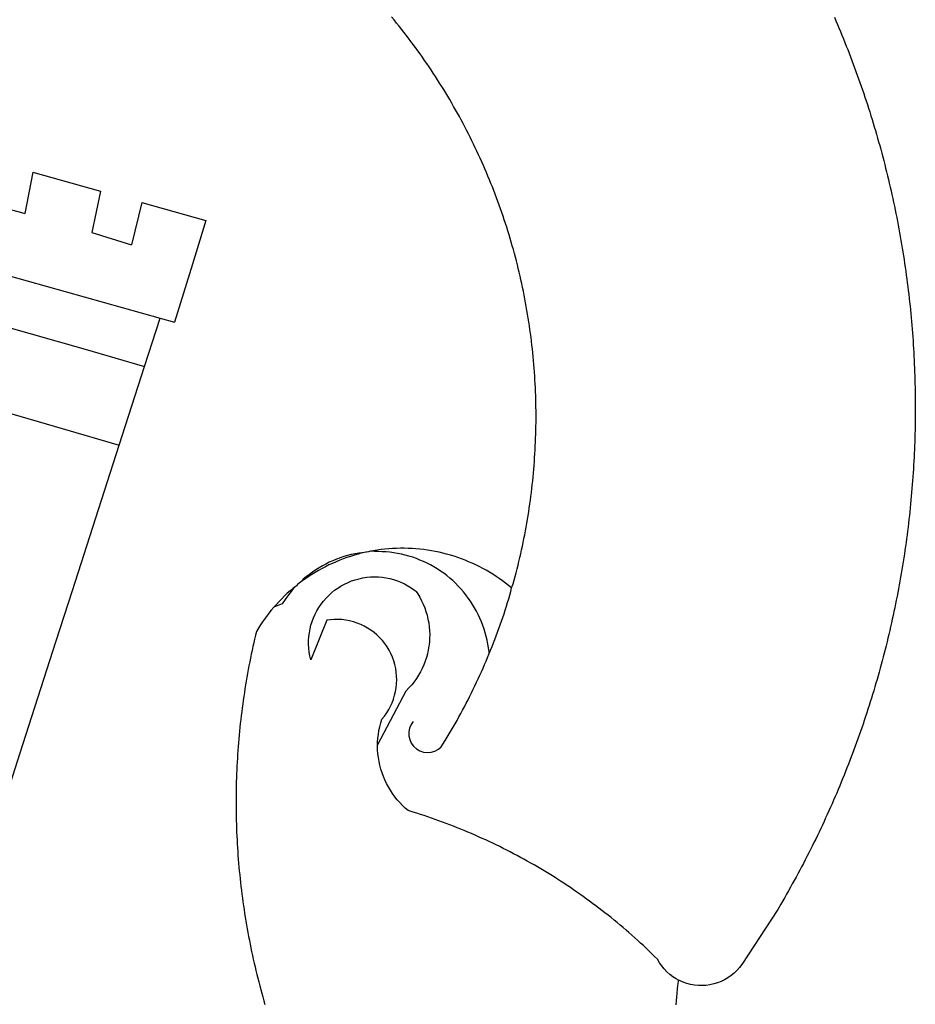
# Model space of a CAD drawing. Extents: x 5618 to 6459, y 11605 to 12199.
# Drawn here: x 6287 to 6291, y 11689 to 11693 of the extents above; entities that cross this region are included whole.
import ezdxf

# ---------------------------------------------------------------- set-up
doc = ezdxf.new("R2010")
doc.units = 0
doc.layers.get('0').update_dxf_attribs({"linetype": 'CONTINUOUS'})
doc.layers.add('BRAZAO', color=7, linetype='CONTINUOUS')

# ---------------------------------------------------------------- blocks, each defined once
blk = doc.blocks.new('SIMBULOPOA')
at = {"layer": 'BRAZAO'}
for points in [[(196629.09099, 1685419.98234), (196629.703661, 1685418.559244), (196630.310107, 1685417.133219), (196630.912157, 1685415.704996), (196631.50725, 1685414.273844), (196632.097216, 1685412.841227), (196632.681322, 1685411.404947), (196633.259936, 1685409.967203), (196633.83269, 1685408.527262), (196634.39995, 1685407.084391), (196634.961352, 1685405.640055), (196635.516894, 1685404.193521), (196636.066576, 1685402.744059), (196636.610766, 1685401.293863), (196637.149828, 1685399.840006), (196637.682299, 1685398.384684), (196638.210009, 1685396.927164), (196638.730761, 1685395.46818), (196639.24602, 1685394.006266), (196639.756152, 1685392.542887), (196640.259325, 1685391.076578), (196640.757372, 1685389.608805), (196641.249926, 1685388.139566), (196641.73662, 1685386.668131), (196642.217089, 1685385.194498), (196642.691698, 1685383.720133), (196643.161181, 1685382.242105), (196643.624438, 1685380.762613), (196644.080737, 1685379.281656), (196644.532641, 1685377.799234), (196644.97832, 1685376.315348), (196645.417773, 1685374.828531), (196645.851366, 1685373.340982), (196646.279101, 1685371.851969), (196646.701708, 1685370.360025), (196647.117358, 1685368.86735), (196647.52788, 1685367.372477), (196647.932177, 1685365.876139), (196648.330614, 1685364.378336), (196648.723193, 1685362.879801), (196649.109545, 1685361.378336), (196649.490038, 1685359.876139), (196649.865038, 1685358.372477), (196650.23308, 1685356.866617), (196650.596362, 1685355.360025), (196650.952685, 1685353.851969), (196651.303515, 1685352.34318), (196651.648119, 1685350.831461), (196651.987231, 1685349.319742), (196652.320116, 1685347.805094), (196652.647143, 1685346.290445), (196652.967577, 1685344.774332), (196653.282519, 1685343.256754), (196653.591601, 1685341.738443), (196653.893725, 1685340.217936), (196654.190722, 1685338.696695), (196654.48186, 1685337.174723), (196654.766772, 1685335.651285), (196655.045092, 1685334.126383), (196655.318285, 1685332.600748), (196655.584521, 1685331.074381), (196655.845629, 1685329.545816), (196656.100146, 1685328.017984), (196656.349169, 1685326.487955), (196656.591601, 1685324.956461), (196656.827807, 1685323.425699), (196657.058154, 1685321.893473), (196657.282641, 1685320.359781), (196657.500903, 1685318.824625), (196657.712939, 1685317.290201), (196657.919115, 1685315.754313), (196658.119067, 1685314.216959), (196658.312792, 1685312.679605), (196658.501391, 1685311.140787), (196658.682299, 1685309.601969), (196658.85808, 1685308.062418), (196659.028735, 1685306.521402), (196659.191698, 1685304.980387), (196659.349169, 1685303.438639), (196659.500414, 1685301.895426), (196659.646166, 1685300.352945), (196659.784594, 1685298.809), (196659.917895, 1685297.265787), (196660.04497, 1685295.721109), (196660.16582, 1685294.175699), (196660.280444, 1685292.630289)], [(196500.528613, 1685192.599039), (196501.121142, 1685194.203043), (196501.532763, 1685195.697184), (196501.93413, 1685197.194254), (196502.327441, 1685198.693521), (196502.710497, 1685200.195719), (196503.084399, 1685201.699381), (196503.448779, 1685203.20524), (196503.804003, 1685204.714762), (196504.14934, 1685206.225016), (196504.485888, 1685207.738199), (196504.812914, 1685209.252848), (196505.130419, 1685210.770426), (196505.438403, 1685212.288736), (196505.737231, 1685213.809977), (196506.025805, 1685215.331949), (196506.305224, 1685216.856852), (196506.575121, 1685218.383219), (196506.835497, 1685219.911051), (196507.087084, 1685221.440348), (196507.328417, 1685222.971109), (196507.560595, 1685224.503336), (196507.782885, 1685226.037027), (196507.995287, 1685227.572184), (196508.198901, 1685229.108805), (196508.392626, 1685230.646891), (196508.57683, 1685232.184977), (196508.751513, 1685233.725992), (196508.916308, 1685235.267008), (196509.071947, 1685236.808023), (196509.216967, 1685238.351969), (196509.35393, 1685239.895914), (196509.479906, 1685241.440592), (196509.596728, 1685242.98527), (196509.704394, 1685244.532145), (196509.802172, 1685246.07902), (196509.889696, 1685247.625895), (196509.968432, 1685249.17277), (196510.036547, 1685250.721842), (196510.096239, 1685252.270914), (196510.145312, 1685253.819254), (196510.185595, 1685255.369059), (196510.215624, 1685256.918863), (196510.235766, 1685258.468668), (196510.246752, 1685260.018473), (196510.247851, 1685261.568277), (196510.239428, 1685263.118082), (196510.220751, 1685264.667887), (196510.193285, 1685266.216959), (196510.155932, 1685267.766031), (196510.108691, 1685269.315836), (196510.052294, 1685270.864176), (196509.985644, 1685272.413248), (196509.910204, 1685273.960855), (196509.824145, 1685275.508463), (196509.72893, 1685277.055338), (196509.623827, 1685278.60148), (196509.509203, 1685280.146891), (196509.385058, 1685281.692301), (196509.251391, 1685283.236246), (196509.107836, 1685284.778727), (196508.95476, 1685286.321207), (196508.792162, 1685287.862955), (196508.620043, 1685289.403238), (196508.438403, 1685290.942789), (196508.246874, 1685292.480143), (196508.045824, 1685294.017496), (196507.835253, 1685295.55192), (196507.61516, 1685297.087076), (196507.38518, 1685298.619303), (196507.14641, 1685300.150797), (196506.897387, 1685301.680094), (196506.639574, 1685303.208658), (196506.371874, 1685304.735025), (196506.094653, 1685306.259195), (196505.807909, 1685307.782633), (196505.511645, 1685309.304605), (196505.206225, 1685310.823648), (196504.890917, 1685312.341227), (196504.565722, 1685313.85734), (196504.232104, 1685315.370523), (196503.888598, 1685316.88151), (196503.535571, 1685318.391031), (196503.173754, 1685319.897623), (196502.801684, 1685321.402018), (196502.421557, 1685322.904215), (196502.03081, 1685324.404215), (196501.630541, 1685325.902018), (196501.222216, 1685327.396891), (196500.804003, 1685328.888834), (196500.375903, 1685330.37858), (196499.939379, 1685331.866129), (196499.493334, 1685333.350016), (196499.038134, 1685334.830973), (196498.573779, 1685336.310465), (196498.099535, 1685337.785563), (196497.616503, 1685339.258463), (196497.124682, 1685340.728434), (196496.622973, 1685342.194742), (196496.113207, 1685343.658121), (196495.593554, 1685345.11857), (196495.064745, 1685346.574625), (196494.527148, 1685348.029215), (196493.980761, 1685349.47941), (196493.425219, 1685350.925943), (196492.860522, 1685352.369547), (196492.287035, 1685353.808023), (196491.704394, 1685355.245035), (196491.112597, 1685356.677652), (196490.512743, 1685358.105875), (196489.903002, 1685359.531168), (196489.285204, 1685360.952799), (196488.657885, 1685362.370035), (196488.022143, 1685363.783609), (196487.377245, 1685365.192789), (196486.723559, 1685366.597574), (196486.061816, 1685367.99943), (196485.390917, 1685369.396891), (196484.71123, 1685370.789957), (196484.023119, 1685372.178629), (196483.326586, 1685373.562174), (196482.620898, 1685374.942789), (196481.906786, 1685376.318277), (196481.184618, 1685377.689371), (196480.452929, 1685379.05607), (196479.713183, 1685380.418375), (196478.965746, 1685381.77482), (196478.209154, 1685383.127604), (196477.44414, 1685384.475992), (196476.670702, 1685385.819254), (196475.888842, 1685387.156656), (196475.098559, 1685388.490396), (196474.300585, 1685389.819742), (196473.494189, 1685391.142496), (196472.679369, 1685392.460855), (196471.856127, 1685393.773355), (196471.025195, 1685395.081461), (196470.186571, 1685396.385172), (196469.338793, 1685397.683023), (196468.482958, 1685398.975016), (196467.620165, 1685400.262613), (196466.748583, 1685401.544352), (196465.869311, 1685402.82023), (196464.981982, 1685404.090982), (196464.086962, 1685405.355875), (196463.183154, 1685406.615641), (196462.272387, 1685407.869547), (196461.35393, 1685409.117594), (196460.427416, 1685410.359781), (196459.493212, 1685411.596842), (196458.551318, 1685412.828043), (196457.601366, 1685414.052652), (196456.64519, 1685415.271402), (196455.680224, 1685416.484293), (196454.707568, 1685417.691324), (196453.727953, 1685418.892496), (196452.741015, 1685420.087809)], [(196309.892748, 1685358.2465), (196306.6906, 1685341.846109)], [(196309.892748, 1685358.2465), (196336.789843, 1685350.759684)], [(196336.789843, 1685350.759684), (196333.282641, 1685334.206949)], [(196289.423388, 1685346.470621), (196305.303393, 1685342.241617), (196306.6906, 1685341.846109)], [(196353.190234, 1685346.19523), (196349.106982, 1685329.268961)], [(196353.190234, 1685346.19523), (196378.799731, 1685339.067301)], [(196378.799731, 1685339.067301), (196373.458178, 1685321.672281)], [(196333.282641, 1685334.206949), (196349.106982, 1685329.268961)], [(196261.989428, 1685327.740396), (196360.529101, 1685300.07023)], [(196373.458178, 1685321.672281), (196366.324755, 1685298.442789)], [(196285.675585, 1685300.551432), (196330.623583, 1685287.697428)], [(196354.363573, 1685280.908609), (196360.529101, 1685300.07023)], [(196360.529101, 1685300.07023), (196366.324755, 1685298.442789)], [(196660.280444, 1685292.630289), (196660.388842, 1685291.083414), (196660.491381, 1685289.538004), (196660.587328, 1685287.991129), (196660.678149, 1685286.443521), (196660.762011, 1685284.895914), (196660.840014, 1685283.347574), (196660.912157, 1685281.799967), (196660.977343, 1685280.251627), (196661.037402, 1685278.702555), (196661.090868, 1685277.154215), (196661.13811, 1685275.60441), (196661.179491, 1685274.05607), (196661.214281, 1685272.506266), (196661.243945, 1685270.956461), (196661.26665, 1685269.406656), (196661.282763, 1685267.856852), (196661.293749, 1685266.307047), (196661.29851, 1685264.757242), (196661.296679, 1685263.207438), (196661.288988, 1685261.657633), (196661.275072, 1685260.107828), (196661.254565, 1685258.558023), (196661.22893, 1685257.008219), (196661.196337, 1685255.459879), (196661.157885, 1685253.910074), (196661.113573, 1685252.361002), (196661.063403, 1685250.81193), (196661.006274, 1685249.26359), (196660.943285, 1685247.714518), (196660.874438, 1685246.166178), (196660.799364, 1685244.61857), (196660.717699, 1685243.07023), (196660.630175, 1685241.522623), (196660.537157, 1685239.975748), (196660.437548, 1685238.429605), (196660.331347, 1685236.883463), (196660.219653, 1685235.338053), (196660.101366, 1685233.79191), (196659.977953, 1685232.247232), (196659.847216, 1685230.702555), (196659.710986, 1685229.158609), (196659.568529, 1685227.616129), (196659.419848, 1685226.073648), (196659.264941, 1685224.531168), (196659.104174, 1685222.990152), (196658.937914, 1685221.448404), (196658.765429, 1685219.908121), (196658.585986, 1685218.369303), (196658.401049, 1685216.830484), (196658.209521, 1685215.292398), (196658.012133, 1685213.755777), (196657.809618, 1685212.219156), (196657.600146, 1685210.683268), (196657.384814, 1685209.148844), (196657.162524, 1685207.61442), (196656.935107, 1685206.081461), (196656.701098, 1685204.549234), (196656.461962, 1685203.018473), (196656.216601, 1685201.487711), (196655.964281, 1685199.959146), (196655.706469, 1685198.430582), (196655.442431, 1685196.90275), (196655.172533, 1685195.377115), (196654.89641, 1685193.852213), (196654.614428, 1685192.328043), (196654.326586, 1685190.805338), (196654.032519, 1685189.284098), (196653.732592, 1685187.76359), (196653.42644, 1685186.244547), (196653.113696, 1685184.726236), (196652.796557, 1685183.209391), (196652.471728, 1685181.693277), (196652.141772, 1685180.179361), (196651.805956, 1685178.666178), (196651.463915, 1685177.154459), (196651.116015, 1685175.644938), (196650.761889, 1685174.135416), (196650.401904, 1685172.627359), (196650.035693, 1685171.122232), (196649.664355, 1685169.617105), (196649.286425, 1685168.114176), (196648.902636, 1685166.612711), (196648.512988, 1685165.112711), (196648.117846, 1685163.614176), (196647.715746, 1685162.117105), (196647.308154, 1685160.622232), (196646.894701, 1685159.128092), (196646.47539, 1685157.636148), (196646.050585, 1685156.14567), (196645.619189, 1685154.656656), (196645.182299, 1685153.170572), (196644.73955, 1685151.685221), (196644.290942, 1685150.201334), (196643.83684, 1685148.719645), (196643.37578, 1685147.240152), (196642.909594, 1685145.762125), (196642.437914, 1685144.285563), (196641.960009, 1685142.811197), (196641.475512, 1685141.339029), (196640.98662, 1685139.869059), (196640.491137, 1685138.39982), (196639.99016, 1685136.933512), (196639.482958, 1685135.468668), (196638.969897, 1685134.006754), (196638.451708, 1685132.546305), (196637.927294, 1685131.08732), (196637.397021, 1685129.631266), (196636.860888, 1685128.176676), (196636.319994, 1685126.725016), (196635.772509, 1685125.27482), (196635.21953, 1685123.827555), (196634.660693, 1685122.381754), (196634.096362, 1685120.937418), (196633.525805, 1685119.497477), (196632.950121, 1685118.058268), (196632.368212, 1685116.621256), (196631.781542, 1685115.187174), (196631.187914, 1685113.755289), (196630.589159, 1685112.325602), (196629.984911, 1685110.898844), (196629.375536, 1685109.473551), (196628.759936, 1685108.051188), (196628.138842, 1685106.631754), (196627.512621, 1685105.213785), (196626.880175, 1685103.798746), (196626.241503, 1685102.386637), (196625.598437, 1685100.975992), (196624.949145, 1685099.569742), (196624.294726, 1685098.164957), (196623.634814, 1685096.761637), (196622.968676, 1685095.362711), (196622.297411, 1685093.965982), (196621.620287, 1685092.571451), (196620.938403, 1685091.17985), (196620.250658, 1685089.791178), (196619.557787, 1685088.404703), (196618.858691, 1685087.021891), (196618.154101, 1685085.640543), (196617.444384, 1685084.26359), (196616.729174, 1685082.888102), (196616.009203, 1685081.515543), (196615.283373, 1685080.146646), (196614.551684, 1685078.78068), (196613.815234, 1685077.41691), (196613.072924, 1685076.05607), (196612.325121, 1685074.698893), (196611.572192, 1685073.343912), (196610.813769, 1685071.991861), (196610.050585, 1685070.643473), (196609.281542, 1685069.298014), (196608.507372, 1685067.955484), (196607.728075, 1685066.615885), (196606.523241, 1685064.569498), (196592.23955, 1685042.6569), (196591.305346, 1685041.421305), (196590.276293, 1685040.262613), (196589.160448, 1685039.187418), (196587.962939, 1685038.204508), (196586.692187, 1685037.317545), (196585.355883, 1685036.533121), (196583.962084, 1685035.856363), (196582.519213, 1685035.290934), (196581.037157, 1685034.841227), (196579.523974, 1685034.508707), (196577.989184, 1685034.296305), (196576.441576, 1685034.20402), (196574.893237, 1685034.234781), (196573.35039, 1685034.38566), (196571.825121, 1685034.658121), (196570.326586, 1685035.049234), (196568.861742, 1685035.557535), (196567.443041, 1685036.177164), (196567.027758, 1685036.39982)], [(196330.623583, 1685287.697428), (196354.363573, 1685280.908609)], [(196344.276293, 1685249.558023), (196354.363573, 1685280.908609)], [(196298.242846, 1685262.951822), (196321.54851, 1685256.170328)], [(196321.54851, 1685256.170328), (196344.276293, 1685249.558023)], [(196325.637988, 1685191.629313), (196344.276293, 1685249.558023)], [(196440.888964, 1685206.559), (196439.391528, 1685206.083658), (196437.900317, 1685205.661783), (196436.418993, 1685205.205484), (196434.949023, 1685204.714762), (196433.490404, 1685204.19108), (196432.044604, 1685203.634439), (196430.610888, 1685203.044107), (196429.192187, 1685202.421549), (196427.787402, 1685201.766031), (196426.398363, 1685201.07902), (196425.025805, 1685200.360514), (196423.668993, 1685199.610514), (196422.330492, 1685198.82902), (196421.010302, 1685198.017496), (196419.709154, 1685197.175943), (196418.426684, 1685196.305094), (196417.046801, 1685195.511148)], [(196440.888964, 1685206.559), (196439.707201, 1685206.515055), (196438.182299, 1685206.236002), (196436.668749, 1685205.904947), (196435.166918, 1685205.521891), (196433.679369, 1685205.086832), (196432.207568, 1685204.599771), (196430.754443, 1685204.063639), (196429.319994, 1685203.476969), (196427.906786, 1685202.839762), (196426.515917, 1685202.15568), (196425.150317, 1685201.423258), (196423.811083, 1685200.644693), (196422.498949, 1685199.819254), (196421.216113, 1685198.949869), (196419.96477, 1685198.035807), (196418.745287, 1685197.079996), (196417.55913, 1685196.081705), (196417.046801, 1685195.511148)], [(196444.291796, 1685207.213785), (196443.918627, 1685207.139811), (196443.507006, 1685207.057047), (196442.781908, 1685206.904703), (196442.397021, 1685206.86442), (196441.283739, 1685206.573648), (196440.888964, 1685206.559)], [(196500.528613, 1685192.599039), (196499.33037, 1685193.581949), (196498.109789, 1685194.537027), (196496.867968, 1685195.465006), (196495.605639, 1685196.362955), (196494.32207, 1685197.23234), (196493.019457, 1685198.072428), (196491.698168, 1685198.881754), (196490.358569, 1685199.661051), (196489.001391, 1685200.408854), (196487.627367, 1685201.125162), (196486.236498, 1685201.810709), (196484.831347, 1685202.464029), (196483.411181, 1685203.084391), (196481.977099, 1685203.672525), (196480.530566, 1685204.226969), (196479.070483, 1685204.748453), (196477.600146, 1685205.236246), (196476.117358, 1685205.690348), (196474.62578, 1685206.110758), (196473.125414, 1685206.496012), (196471.615527, 1685206.847574), (196470.098315, 1685207.16398), (196468.574145, 1685207.44523), (196467.044115, 1685207.692789), (196465.508959, 1685207.903727), (196463.969408, 1685208.079508), (196462.426196, 1685208.220133), (196460.879687, 1685208.325602), (196459.331347, 1685208.395914), (196457.781908, 1685208.429605), (196457.781908, 1685208.429605), (196456.232104, 1685208.429605), (196454.682299, 1685208.39152), (196453.134325, 1685208.319742), (196451.588183, 1685208.212076), (196450.04497, 1685208.069254), (196448.506152, 1685207.890543), (196446.971362, 1685207.676676), (196445.441332, 1685207.428385), (196444.291796, 1685207.213785)], [(196491.602953, 1685166.470621), (196491.539965, 1685167.159098), (196491.345507, 1685168.697184), (196491.097582, 1685170.227213), (196490.797655, 1685171.747721), (196490.444994, 1685173.25651), (196490.040331, 1685174.752115), (196489.584399, 1685176.233805), (196489.077563, 1685177.698648), (196488.52019, 1685179.144449), (196487.913012, 1685180.569742), (196487.256396, 1685181.973795), (196486.552538, 1685183.35441), (196485.800707, 1685184.710123), (196485.002734, 1685186.038004), (196484.159716, 1685187.338785), (196483.272021, 1685188.608805), (196482.340746, 1685189.848063), (196481.366991, 1685191.053629), (196480.352221, 1685192.224771), (196479.2979, 1685193.360025), (196478.204394, 1685194.458658), (196477.073901, 1685195.518473), (196475.907519, 1685196.538736), (196474.706347, 1685197.517984), (196473.472216, 1685198.455484), (196472.206225, 1685199.349039), (196470.910204, 1685200.198648), (196469.585253, 1685201.00358), (196468.233569, 1685201.761637), (196466.856615, 1685202.472086), (196465.45476, 1685203.134928), (196464.032397, 1685203.748697), (196462.588793, 1685204.313395), (196461.127245, 1685204.826822), (196459.647387, 1685205.289713), (196458.153979, 1685205.701334), (196456.646288, 1685206.061686), (196455.127612, 1685206.36857), (196453.598681, 1685206.623453), (196452.062426, 1685206.825602), (196450.519579, 1685206.974283), (196448.972704, 1685207.068766), (196447.423632, 1685207.110514), (196447.423632, 1685207.110514), (196445.873827, 1685207.098063), (196444.291796, 1685207.213785)], [(196417.046801, 1685195.511148), (196416.507372, 1685194.912027), (196415.934618, 1685194.463785), (196415.292284, 1685193.970133), (196414.786181, 1685193.441324), (196414.131029, 1685192.974771)], [(196447.142748, 1685130.059), (196447.167284, 1685131.195719), (196447.272387, 1685132.741129), (196447.449999, 1685134.28068), (196447.69829, 1685135.811441), (196448.017626, 1685137.327555), (196448.406908, 1685138.827555), (196448.881152, 1685140.352457), (196449.8604, 1685141.553629), (196450.759814, 1685142.814859), (196451.576098, 1685144.132486), (196452.305956, 1685145.499186), (196452.944994, 1685146.910563), (196453.492846, 1685148.360025), (196453.944384, 1685149.842447), (196454.300707, 1685151.350504), (196454.558154, 1685152.878336), (196454.717089, 1685154.420084), (196454.776049, 1685155.969156), (196454.734667, 1685157.517496), (196454.592944, 1685159.060709), (196454.352343, 1685160.590738), (196454.013964, 1685162.103189), (196453.578539, 1685163.590738), (196453.047533, 1685165.046061), (196452.42351, 1685166.464762), (196451.709399, 1685167.839518), (196450.907763, 1685169.165934), (196450.022997, 1685170.437418), (196449.056933, 1685171.649576), (196448.015429, 1685172.797281), (196446.901781, 1685173.874674), (196445.720385, 1685174.877359), (196444.477831, 1685175.802408), (196443.176684, 1685176.645426), (196441.824999, 1685177.40275), (196440.427172, 1685178.070719), (196438.988329, 1685178.647135), (196437.515795, 1685179.129068), (196436.015429, 1685179.515787), (196434.492358, 1685179.804361), (196432.95537, 1685179.994059), (196431.407763, 1685180.084879), (196431.407763, 1685180.084879), (196429.857958, 1685180.074625), (196426.981738, 1685179.78898), (196420.511889, 1685164.031656), (196420.162524, 1685165.54191), (196419.902148, 1685167.069742), (196419.732592, 1685168.610025), (196419.654589, 1685170.157633), (196419.666308, 1685171.707438), (196419.770312, 1685173.25358), (196419.96477, 1685174.790934), (196420.248949, 1685176.314371), (196420.622851, 1685177.817301), (196421.084277, 1685179.297525), (196421.632128, 1685180.746988), (196422.263842, 1685182.162027), (196422.97832, 1685183.536783), (196423.772265, 1685184.867594), (196424.642748, 1685186.149332), (196425.587939, 1685187.377604), (196426.603075, 1685188.548014), (196427.685595, 1685189.6569), (196428.831469, 1685190.700602), (196430.037035, 1685191.67399), (196431.297533, 1685192.575602), (196432.608569, 1685193.401773), (196433.965746, 1685194.148844), (196435.365038, 1685194.814615), (196436.800585, 1685195.396891), (196438.268725, 1685195.893473), (196439.763598, 1685196.303629), (196441.278979, 1685196.62443), (196442.811571, 1685196.855875), (196444.354784, 1685196.997232), (196445.903124, 1685197.046305), (196445.903124, 1685197.046305), (196447.452563, 1685197.005289), (196448.996142, 1685196.872721), (196450.529833, 1685196.650064), (196452.047778, 1685196.336588), (196453.544115, 1685195.935221), (196455.014819, 1685195.445963), (196456.453661, 1685194.871012), (196457.856615, 1685194.212564), (196459.218554, 1685193.472818), (196460.53435, 1685192.654703), (196461.799242, 1685191.759684), (196462.213793, 1685191.427896), (196462.491015, 1685191.206705)], [(196319.163012, 1685171.505289), (196325.637988, 1685191.629313)], [(196414.131029, 1685192.974771), (196413.182909, 1685191.69816), (196412.186083, 1685190.511637), (196411.232104, 1685189.289957), (196410.320238, 1685188.036783), (196409.113573, 1685186.224771), (196405.772997, 1685185.006754)], [(196414.131029, 1685192.974771), (196413.509936, 1685192.533121), (196412.33623, 1685191.520914), (196411.185961, 1685190.48234), (196410.060595, 1685189.417398), (196408.959032, 1685188.327555), (196407.882372, 1685187.211344), (196406.833178, 1685186.071695), (196405.772997, 1685185.006754)], [(196462.491015, 1685191.206705), (196463.143603, 1685190.226725), (196463.936816, 1685188.895914), (196464.661547, 1685187.526285), (196465.317431, 1685186.122232), (196465.901904, 1685184.687418), (196466.413134, 1685183.224039), (196466.85039, 1685181.737223), (196467.212939, 1685180.230631), (196467.498949, 1685178.707926), (196467.70769, 1685177.172037), (196467.839892, 1685175.628092), (196467.893725, 1685174.07902), (196467.870287, 1685172.529947), (196467.769213, 1685170.983805), (196467.590136, 1685169.444254), (196467.334154, 1685167.915689), (196467.002367, 1685166.401773), (196466.594408, 1685164.907633), (196466.111376, 1685163.434732), (196465.555834, 1685161.988199), (196464.928149, 1685160.571695), (196464.229784, 1685159.187418), (196463.462939, 1685157.841227), (196462.629443, 1685156.534586), (196461.731127, 1685155.271891), (196460.772021, 1685154.055338), (196459.751391, 1685152.88859), (196458.350268, 1685151.4611), (196447.142748, 1685130.059)], [(196491.602953, 1685166.470621), (196492.146044, 1685167.804361), (196492.721728, 1685169.242838), (196493.288988, 1685170.686441), (196493.846728, 1685172.132242), (196494.396044, 1685173.580973), (196494.935107, 1685175.034098), (196495.466113, 1685176.490152), (196495.988329, 1685177.949869), (196496.499926, 1685179.411783), (196497.004198, 1685180.878092), (196497.498583, 1685182.34733), (196497.98308, 1685183.818766), (196498.459154, 1685185.293863), (196498.925707, 1685186.771891), (196499.383837, 1685188.252115), (196499.831713, 1685189.736002), (196500.271166, 1685191.222086), (196500.528613, 1685192.599039)], [(196405.772997, 1685185.006754), (196404.812426, 1685183.722086), (196403.842699, 1685182.512125), (196402.901171, 1685181.280924), (196401.988573, 1685180.028482), (196401.104174, 1685178.755533), (196400.250536, 1685177.462809), (196398.893359, 1685175.266275), (196398.531542, 1685173.759684), (196398.178149, 1685172.250162), (196397.832446, 1685170.739176), (196397.495165, 1685169.226725), (196397.165942, 1685167.712809), (196396.844775, 1685166.196695), (196396.532397, 1685164.678385), (196396.227343, 1685163.159342), (196395.930346, 1685161.637369), (196395.642504, 1685160.115396), (196395.362353, 1685158.590494), (196395.090624, 1685157.064859), (196394.826586, 1685155.53776), (196394.571337, 1685154.009195), (196394.324145, 1685152.479166), (196394.085009, 1685150.947672), (196393.854296, 1685149.415445), (196393.632006, 1685147.881754), (196393.417773, 1685146.346598), (196393.21123, 1685144.811441), (196393.013842, 1685143.274088), (196392.824145, 1685141.73527), (196392.643237, 1685140.196451), (196392.470385, 1685138.656168), (196392.305956, 1685137.115152), (196392.149218, 1685135.573404), (196392.000903, 1685134.030191), (196391.861742, 1685132.486979), (196391.730639, 1685130.942301), (196391.607592, 1685129.397623), (196391.492236, 1685127.852213), (196391.386034, 1685126.30607), (196391.287524, 1685124.759928), (196391.198168, 1685123.21232), (196391.116503, 1685121.664713), (196391.043627, 1685120.117105), (196390.978808, 1685118.568033), (196390.922411, 1685117.019693), (196390.874438, 1685115.470621), (196390.834154, 1685113.921549), (196390.803027, 1685112.371744), (196390.779589, 1685110.822672), (196390.764941, 1685109.272867), (196390.758349, 1685107.723063), (196390.76018, 1685106.173258), (196390.770434, 1685104.623453), (196390.789111, 1685103.073648), (196390.81621, 1685101.523844), (196390.851366, 1685099.974039), (196390.894579, 1685098.424967), (196390.946947, 1685096.876627), (196391.007372, 1685095.327555), (196391.075854, 1685093.779215), (196391.152758, 1685092.230875), (196391.237719, 1685090.684), (196391.331469, 1685089.137125), (196391.433642, 1685087.590982), (196391.543871, 1685086.04484), (196391.662524, 1685084.49943), (196391.789233, 1685082.954752), (196391.924364, 1685081.410807), (196392.067553, 1685079.867594), (196392.219897, 1685078.325846), (196392.379565, 1685076.784098), (196392.548388, 1685075.243082), (196392.724535, 1685073.703531), (196392.910204, 1685072.164713), (196393.103197, 1685070.627359), (196393.30498, 1685069.090738), (196393.514086, 1685067.55485), (196393.731982, 1685066.021158), (196393.959032, 1685064.487467), (196394.193407, 1685062.95524), (196394.436571, 1685061.425211), (196394.687426, 1685059.895914), (196394.946337, 1685058.36735), (196395.213305, 1685056.840982), (196395.489428, 1685055.315348), (196395.773241, 1685053.79191), (196396.065478, 1685052.269938), (196396.366137, 1685050.74943), (196396.673754, 1685049.231119), (196396.990527, 1685047.714273), (196397.315356, 1685046.198893), (196397.648241, 1685044.684977), (196397.98955, 1685043.173258), (196398.338183, 1685041.663004), (196398.695971, 1685040.15568), (196399.061083, 1685038.649088), (196399.434985, 1685037.145426), (196399.816576, 1685035.642496), (196400.206225, 1685034.142496), (196400.60393, 1685032.645426), (196401.009325, 1685031.14982), (196401.42351, 1685029.65568), (196401.845751, 1685028.164469), (196402.275317, 1685026.676188)], [(196304.672778, 1685126.470865), (196319.163012, 1685171.505289)], [(196461.345507, 1685139.461832), (196460.466967, 1685138.188883), (196459.867113, 1685136.762857), (196459.570483, 1685135.244547), (196459.590624, 1685133.697672), (196459.925341, 1685132.187418), (196460.561083, 1685130.776773), (196461.472216, 1685129.525797), (196462.618822, 1685128.487223), (196463.952929, 1685127.704264), (196465.418871, 1685127.209879), (196466.95476, 1685127.026041), (196468.496142, 1685127.158609), (196469.978197, 1685127.603189), (196471.338305, 1685128.340738), (196472.519335, 1685129.340494), (196474.105761, 1685131.821939), (196474.905932, 1685133.149088), (196475.698046, 1685134.480631), (196476.481738, 1685135.818033), (196477.257006, 1685137.15983), (196478.023486, 1685138.506754), (196478.781908, 1685139.858805), (196479.532641, 1685141.214518), (196480.274218, 1685142.575357), (196481.007372, 1685143.941324), (196481.732104, 1685145.310953), (196482.448046, 1685146.685709), (196483.155566, 1685148.064127), (196483.854296, 1685149.447672), (196484.54497, 1685150.834879), (196485.226488, 1685152.227213), (196485.89995, 1685153.623209), (196486.563891, 1685155.0236), (196487.219408, 1685156.428385), (196487.866137, 1685157.836832), (196488.50371, 1685159.248941), (196489.133227, 1685160.665445), (196489.753588, 1685162.085611), (196490.36516, 1685163.509439), (196490.967577, 1685164.937662), (196491.602953, 1685166.470621)], [(196567.027758, 1685036.39982), (196566.075976, 1685036.908121), (196564.771166, 1685037.743082), (196563.535571, 1685038.678385), (196562.377612, 1685039.70817), (196561.303515, 1685040.824381), (196560.320971, 1685042.022623), (196559.435107, 1685043.293375), (196558.598681, 1685044.730387), (196557.49602, 1685045.819498), (196556.386034, 1685046.901285), (196555.268725, 1685047.975016), (196554.14519, 1685049.042887), (196553.013964, 1685050.101969), (196551.877245, 1685051.155191), (196550.732104, 1685052.199625), (196549.580737, 1685053.238199), (196548.422778, 1685054.267984), (196547.258959, 1685055.290445), (196546.087817, 1685056.30485), (196544.90935, 1685057.312662), (196543.725024, 1685058.312418), (196542.534472, 1685059.304117), (196541.337328, 1685060.288492), (196540.133959, 1685061.264811), (196538.923632, 1685062.233805), (196537.708178, 1685063.194742), (196536.4854, 1685064.146891), (196535.256396, 1685065.091715), (196534.022265, 1685066.028482), (196532.781542, 1685066.957926), (196531.534594, 1685067.87858), (196530.281786, 1685068.791178), (196529.023486, 1685069.695719), (196527.759325, 1685070.591471), (196526.488573, 1685071.479898), (196525.213061, 1685072.359537), (196523.931322, 1685073.230387), (196522.643725, 1685074.093912), (196521.351366, 1685074.948648), (196520.053149, 1685075.795328), (196518.749438, 1685076.632486), (196517.440234, 1685077.46232), (196516.125536, 1685078.283365), (196514.805346, 1685079.095621), (196513.480761, 1685079.899088), (196512.14995, 1685080.693766), (196510.814379, 1685081.480387), (196509.473681, 1685082.258219), (196508.128222, 1685083.027262), (196506.778002, 1685083.787516), (196505.421923, 1685084.53898), (196504.062548, 1685085.281656), (196502.696947, 1685086.015543), (196501.326952, 1685086.740641), (196499.952563, 1685087.456949), (196498.573779, 1685088.163004), (196497.190234, 1685088.861734), (196495.801562, 1685089.550211), (196494.409228, 1685090.230631), (196493.011767, 1685090.901529), (196491.610644, 1685091.564371), (196490.20476, 1685092.216227), (196488.794848, 1685092.860025), (196487.380541, 1685093.495035), (196485.962939, 1685094.120523), (196484.540942, 1685094.73649), (196483.11455, 1685095.342936), (196481.68413, 1685095.940592), (196480.25078, 1685096.528727), (196478.813403, 1685097.10734), (196477.37163, 1685097.677164), (196475.926562, 1685098.238199), (196474.478197, 1685098.78898), (196473.025805, 1685099.329508), (196471.570116, 1685099.861246), (196470.110766, 1685100.384195), (196468.648486, 1685100.896891), (196467.182909, 1685101.400797), (196465.714037, 1685101.894449), (196464.241503, 1685102.379313), (196462.766405, 1685102.853922), (196461.288012, 1685103.319742), (196459.367236, 1685103.907877), (196458.1906, 1685104.916422), (196457.061938, 1685105.977701), (196455.984545, 1685107.091715), (196454.959154, 1685108.253336), (196453.988696, 1685109.461832), (196453.076098, 1685110.715006), (196452.223193, 1685112.008463), (196451.430346, 1685113.340006), (196450.700854, 1685114.707438), (196450.036181, 1685116.107096), (196449.435961, 1685117.536051), (196448.903857, 1685118.991373), (196448.440234, 1685120.470133), (196448.045092, 1685121.968668), (196447.719897, 1685123.483316), (196447.466113, 1685125.012613), (196447.283739, 1685126.551432), (196447.172778, 1685128.097574), (196447.142748, 1685130.059)], [(196296.477343, 1685100.99943), (196304.672778, 1685126.470865)], [(196566.087328, 1685026.523844), (196566.164965, 1685028.072184), (196566.267504, 1685029.619059), (196566.396044, 1685031.163004), (196566.550219, 1685032.705484), (196566.729296, 1685034.245035), (196566.93474, 1685035.780924), (196567.027758, 1685036.39982)]]:
    blk.add_lwpolyline(points, dxfattribs=at)

msp = doc.modelspace()

# ---------------------------------------------------------------- block references
at = {"xscale": 0.01000000000021828, "yscale": 0.01000000000021828, "zscale": 0.01}
msp.add_blockref('SIMBULOPOA', (4324.3175, -5160.9328), dxfattribs=at)

doc.saveas('drawing.dxf')
